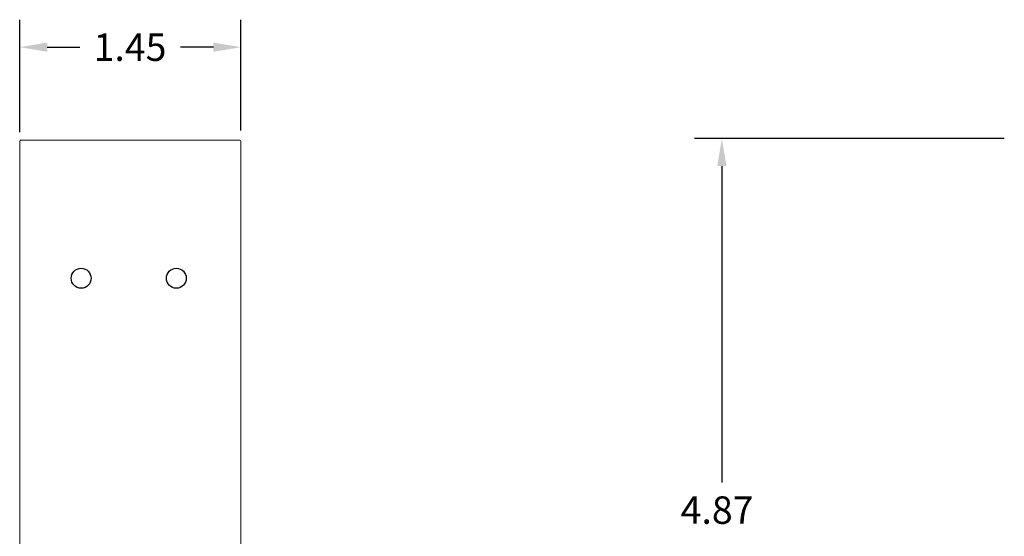
# Model space of a CAD drawing. Extents: x 2.5 to 17.8, y 1.9 to 12.4.
# Drawn here: x 2.5 to 8.9, y 8.6 to 12 of the extents above; entities that cross this region are included whole.
import ezdxf

# ---------------------------------------------------------------- set-up
doc = ezdxf.new("R2010")
doc.units = 0
doc.header["$MEASUREMENT"] = 0
doc.layers.get('0').update_dxf_attribs({"linetype": 'CONTINUOUS'})

msp = doc.modelspace()

# ---------------------------------------------------------------- linework, layer by layer
for p, q in [((2.4687, 11.2587), (2.4687, 11.9948)), ((3.9173, 11.2684), (3.9173, 11.9948)), ((2.6487, 11.8148), (2.863, 11.8148)), ((3.7373, 11.8148), (3.523, 11.8148)), ((8.9189, 11.2163), (6.8886, 11.2163)), ((7.0686, 11.0363), (7.0686, 8.9622))]:
    msp.add_line(p, q)
at = {"lineweight": 15}
for p, q in [((3.7866, 11.2063), (2.4788, 11.2063)), ((3.9073, 11.2063), (3.7866, 11.2063)), ((2.4687, 6.4003), (2.4687, 11.1439)), ((3.9173, 6.7144), (3.9173, 11.1439))]:
    msp.add_line(p, q, dxfattribs=at)
for centre in [(2.8711, 10.3009), (3.4948, 10.3009)]:
    msp.add_circle(centre, 0.0654)
for points, knots in [([(2.4687, 11.1962), (2.4687, 11.1988), (2.4698, 11.2015), (2.4735, 11.2052), (2.4761, 11.2063), (2.4788, 11.2063)], [0, 0, 0, 0, 0.5, 0.5, 1, 1, 1, 1]), ([(2.4687, 11.1439), (2.4687, 11.1453), (2.4687, 11.148), (2.4687, 11.1521), (2.4687, 11.1561), (2.4687, 11.16), (2.4687, 11.1657), (2.4687, 11.173), (2.4687, 11.1809), (2.4687, 11.1875), (2.4687, 11.1923), (2.4687, 11.1955), (2.4687, 11.196), (2.4687, 11.1962)], [0, 0, 0, 0, 0.051091, 0.10134, 0.151037, 0.200478, 0.249967, 0.375277, 0.500158, 0.624776, 0.750349, 0.873785, 1, 1, 1, 1]), ([(3.9073, 11.2063), (3.9099, 11.2063), (3.9125, 11.2052), (3.9163, 11.2015), (3.9173, 11.1988), (3.9173, 11.1962)], [0, 0, 0, 0, 0.5, 0.5, 1, 1, 1, 1]), ([(3.9173, 11.1439), (3.9173, 11.1577), (3.9173, 11.1709), (3.9173, 11.1905), (3.9173, 11.1961), (3.9173, 11.1962)], [0, 0, 0, 0, 0.5, 0.5, 1, 1, 1, 1])]:
    msp.add_open_spline(points, degree=3, knots=knots, dxfattribs=at)
for points in [[(2.6487, 11.8448), (2.6487, 11.7848), (2.4687, 11.8148)], [(3.7373, 11.8448), (3.7373, 11.7848), (3.9173, 11.8148)], [(7.0386, 11.0363), (7.0986, 11.0363), (7.0686, 11.2163)]]:
    msp.add_solid(points)

# ---------------------------------------------------------------- texts
for s, p in [('1.45', (2.953, 11.7248)), ('4.87', (6.7986, 8.6922))]:
    msp.add_text(s, height=0.18).set_placement(p)

doc.saveas('drawing.dxf')
